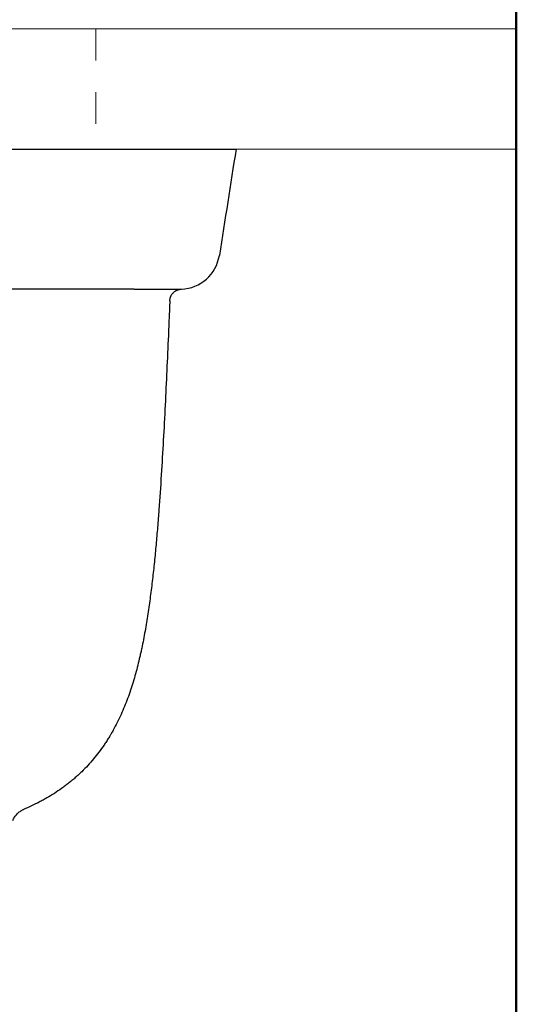
# Model space of a CAD drawing. Units: millimetres. Extents: x 0 to 250, y -250 to 0.
# Drawn here: x 197 to 212, y -158 to -129 of the extents above; entities that cross this region are included whole.
import ezdxf

# ---------------------------------------------------------------- set-up
doc = ezdxf.new("R2010")
doc.units = ezdxf.units.MM
doc.header["$MEASUREMENT"] = 0
doc.linetypes.add('AI-Linetype-2', pattern=[1.890326, 0.945163, -0.945163])
doc.layers.add('Layer 1', color=7, linetype='Continuous')

# ---------------------------------------------------------------- blocks, each defined once
blk = doc.blocks.new('block 136')
at = {"layer": 'Layer 1', "color": 7, "linetype": 'AI-Linetype-2', "lineweight": 9, "true_color": 0xffffff}
blk.add_lwpolyline([(199.747, -129.198), (199.747, -132.783)], dxfattribs=at)
blk = doc.blocks.new('block 281')
at = {"layer": 'Layer 1', "color": 7, "lineweight": 9, "true_color": 0xffffff}
blk.add_lwpolyline([(212.292, -132.783), (151.358, -132.783), (151.358, -129.198)], dxfattribs=at)
blk = doc.blocks.new('block 282')
at = {"layer": 'Layer 1', "color": 7, "lineweight": 9, "true_color": 0xffffff}
blk.add_lwpolyline([(151.358, -129.198), (212.292, -129.198)], dxfattribs=at)
blk = doc.blocks.new('block 771')
at = {"layer": 'Layer 1', "color": 7, "lineweight": 25, "true_color": 0xffffff}
blk.add_open_spline([(202.295, -136.963), (202.866, -136.941), (203.341, -136.519), (203.43, -135.955)], degree=3, dxfattribs=at)
blk = doc.blocks.new('block 806')
at = {"layer": 'Layer 1', "color": 7, "lineweight": 25, "true_color": 0xffffff}
blk.add_open_spline([(197.266, -152.82), (197.273, -152.801), (197.281, -152.783), (197.29, -152.766), (197.298, -152.748), (197.308, -152.732), (197.318, -152.715), (197.329, -152.699), (197.34, -152.683), (197.352, -152.667), (197.364, -152.652), (197.377, -152.637), (197.391, -152.623), (197.404, -152.608), (197.419, -152.595), (197.434, -152.582), (197.449, -152.569), (197.464, -152.557), (197.48, -152.546), (197.496, -152.535), (197.513, -152.524), (197.53, -152.515), (197.534, -152.512), (197.539, -152.51), (197.543, -152.507), (197.547, -152.505), (197.552, -152.503), (197.556, -152.501), (197.565, -152.496), (197.574, -152.492), (197.583, -152.488)], degree=3, knots=[0, 0, 0, 0, 1, 1, 1, 2, 2, 2, 3, 3, 3, 4, 4, 4, 5, 5, 5, 6, 6, 6, 7, 7, 7, 8, 8, 8, 9, 9, 9, 10, 10, 10, 10], dxfattribs=at)
blk = doc.blocks.new('block 807')
at = {"layer": 'Layer 1', "color": 7, "lineweight": 25, "true_color": 0xffffff}
blk.add_open_spline([(201.951, -137.307), (201.952, -137.295), (201.953, -137.284), (201.954, -137.273), (201.956, -137.262), (201.958, -137.251), (201.96, -137.241), (201.963, -137.23), (201.966, -137.219), (201.969, -137.209), (201.971, -137.203), (201.973, -137.198), (201.975, -137.193), (201.976, -137.19), (201.977, -137.188), (201.978, -137.185), (201.979, -137.182), (201.98, -137.18), (201.981, -137.177), (201.986, -137.167), (201.991, -137.157), (201.996, -137.147), (202.001, -137.138), (202.007, -137.128), (202.013, -137.119), (202.02, -137.11), (202.026, -137.101), (202.034, -137.093), (202.037, -137.088), (202.041, -137.084), (202.045, -137.08), (202.048, -137.076), (202.052, -137.072), (202.056, -137.068), (202.064, -137.06), (202.072, -137.052), (202.081, -137.045), (202.089, -137.038), (202.098, -137.032), (202.107, -137.025), (202.112, -137.022), (202.117, -137.019), (202.121, -137.016), (202.124, -137.015), (202.126, -137.013), (202.129, -137.012), (202.131, -137.011), (202.133, -137.009), (202.136, -137.008), (202.146, -137.002), (202.156, -136.998), (202.166, -136.993), (202.176, -136.989), (202.186, -136.985), (202.197, -136.981), (202.207, -136.978), (202.218, -136.975), (202.229, -136.972), (202.234, -136.971), (202.24, -136.97), (202.245, -136.969), (202.251, -136.968), (202.256, -136.967), (202.262, -136.966), (202.273, -136.965), (202.284, -136.964), (202.295, -136.963)], degree=3, knots=[0, 0, 0, 0, 1, 1, 1, 2, 2, 2, 3, 3, 3, 4, 4, 4, 5, 5, 5, 6, 6, 6, 7, 7, 7, 8, 8, 8, 9, 9, 9, 10, 10, 10, 11, 11, 11, 12, 12, 12, 13, 13, 13, 14, 14, 14, 15, 15, 15, 16, 16, 16, 17, 17, 17, 18, 18, 18, 19, 19, 19, 20, 20, 20, 21, 21, 21, 22, 22, 22, 22], dxfattribs=at)
blk = doc.blocks.new('block 819')
at = {"layer": 'Layer 1', "color": 7, "lineweight": 25, "true_color": 0xffffff}
blk.add_open_spline([(200.887, -136.964), (200.835, -136.964), (200.782, -136.964), (200.727, -136.964), (200.713, -136.964), (200.699, -136.964), (200.686, -136.964), (200.672, -136.964), (200.658, -136.964), (200.643, -136.964), (200.615, -136.964), (200.586, -136.964), (200.557, -136.964), (200.441, -136.964), (200.318, -136.964), (200.189, -136.964), (200.059, -136.964), (199.923, -136.964), (199.779, -136.964), (199.636, -136.964), (199.486, -136.964), (199.328, -136.964), (199.17, -136.964), (199.005, -136.964), (198.833, -136.964), (198.66, -136.964), (198.48, -136.964), (198.292, -136.964), (198.103, -136.964), (197.907, -136.964), (197.703, -136.964), (197.498, -136.964), (197.285, -136.964), (197.064, -136.964)], degree=3, knots=[0, 0, 0, 0, 1, 1, 1, 2, 2, 2, 3, 3, 3, 4, 4, 4, 5, 5, 5, 6, 6, 6, 7, 7, 7, 8, 8, 8, 9, 9, 9, 10, 10, 10, 11, 11, 11, 11], dxfattribs=at)
blk = doc.blocks.new('block 820')
at = {"layer": 'Layer 1', "color": 7, "lineweight": 25, "true_color": 0xffffff}
blk.add_open_spline([(200.887, -136.964), (201.011, -136.964), (201.126, -136.964), (201.232, -136.964), (201.338, -136.964), (201.435, -136.964), (201.524, -136.964), (201.547, -136.964), (201.568, -136.964), (201.59, -136.964), (201.6, -136.964), (201.611, -136.964), (201.621, -136.964), (201.631, -136.964), (201.642, -136.964), (201.652, -136.964), (201.692, -136.964), (201.73, -136.964), (201.767, -136.964), (201.839, -136.964), (201.904, -136.964), (201.961, -136.964), (202.017, -136.964), (202.067, -136.964), (202.108, -136.963), (202.15, -136.963), (202.185, -136.963), (202.213, -136.963), (202.24, -136.963), (202.261, -136.963), (202.275, -136.963), (202.278, -136.963), (202.281, -136.963), (202.284, -136.963)], degree=3, knots=[0, 0, 0, 0, 1, 1, 1, 2, 2, 2, 3, 3, 3, 4, 4, 4, 5, 5, 5, 6, 6, 6, 7, 7, 7, 8, 8, 8, 9, 9, 9, 10, 10, 10, 11, 11, 11, 11], dxfattribs=at)
blk = doc.blocks.new('block 822')
at = {"layer": 'Layer 1', "color": 7, "lineweight": 25, "true_color": 0xffffff}
blk.add_open_spline([(197.063, -132.783), (197.064, -132.783), (197.064, -132.783), (197.065, -132.783), (197.619, -132.783), (198.137, -132.783), (198.619, -132.783), (199.1, -132.783), (199.546, -132.783), (199.955, -132.783), (200.365, -132.783), (200.738, -132.783), (201.077, -132.783), (201.416, -132.783), (201.72, -132.783), (201.992, -132.783), (202.264, -132.783), (202.504, -132.783), (202.714, -132.783), (202.924, -132.783), (203.104, -132.783), (203.256, -132.783), (203.409, -132.783), (203.534, -132.783), (203.633, -132.783), (203.732, -132.783), (203.806, -132.783), (203.855, -132.783), (203.904, -132.783), (203.929, -132.783), (203.929, -132.783)], degree=3, knots=[0, 0, 0, 0, 1, 1, 1, 2, 2, 2, 3, 3, 3, 4, 4, 4, 5, 5, 5, 6, 6, 6, 7, 7, 7, 8, 8, 8, 9, 9, 9, 10, 10, 10, 10], dxfattribs=at)
blk = doc.blocks.new('block 823')
at = {"layer": 'Layer 1', "color": 7, "lineweight": 25, "true_color": 0xffffff}
blk.add_open_spline([(203.929, -132.783), (203.762, -133.84), (203.596, -134.898), (203.43, -135.955)], degree=3, dxfattribs=at)
blk = doc.blocks.new('block 828')
at = {"layer": 'Layer 1', "color": 7, "lineweight": 25, "true_color": 0xffffff}
blk.add_open_spline([(201.951, -137.307), (201.944, -137.48), (201.937, -137.653), (201.929, -137.827), (201.922, -138), (201.915, -138.174), (201.907, -138.347), (201.892, -138.694), (201.877, -139.041), (201.861, -139.388), (201.845, -139.734), (201.828, -140.081), (201.811, -140.428), (201.794, -140.774), (201.776, -141.121), (201.756, -141.468), (201.737, -141.814), (201.717, -142.161), (201.695, -142.507), (201.673, -142.854), (201.65, -143.2), (201.624, -143.546), (201.611, -143.719), (201.598, -143.892), (201.584, -144.065), (201.57, -144.238), (201.555, -144.411), (201.539, -144.584), (201.531, -144.671), (201.523, -144.757), (201.515, -144.844), (201.507, -144.93), (201.498, -145.017), (201.49, -145.103), (201.472, -145.276), (201.453, -145.448), (201.433, -145.621), (201.413, -145.793), (201.392, -145.965), (201.369, -146.137), (201.347, -146.309), (201.322, -146.481), (201.296, -146.653), (201.283, -146.738), (201.269, -146.824), (201.255, -146.91), (201.241, -146.995), (201.226, -147.081), (201.211, -147.166), (201.196, -147.251), (201.18, -147.337), (201.163, -147.422), (201.147, -147.507), (201.13, -147.592), (201.112, -147.677), (201.103, -147.72), (201.094, -147.762), (201.084, -147.805), (201.079, -147.826), (201.075, -147.847), (201.07, -147.868), (201.065, -147.89), (201.06, -147.911), (201.055, -147.932), (201.036, -148.017), (201.015, -148.101), (200.994, -148.185), (200.973, -148.269), (200.951, -148.353), (200.928, -148.437), (200.905, -148.52), (200.881, -148.603), (200.855, -148.686), (200.83, -148.768), (200.804, -148.851), (200.777, -148.932), (200.749, -149.014), (200.721, -149.096), (200.691, -149.176), (200.661, -149.257), (200.629, -149.338), (200.597, -149.418), (200.564, -149.497), (200.53, -149.577), (200.495, -149.656), (200.459, -149.734), (200.422, -149.813), (200.383, -149.89), (200.345, -149.968), (200.304, -150.045), (200.262, -150.121), (200.241, -150.159), (200.219, -150.197), (200.197, -150.235), (200.192, -150.245), (200.186, -150.254), (200.181, -150.263), (200.175, -150.273), (200.17, -150.282), (200.164, -150.292), (200.153, -150.31), (200.141, -150.329), (200.13, -150.348), (200.107, -150.385), (200.084, -150.422), (200.06, -150.458), (200.037, -150.495), (200.013, -150.531), (199.988, -150.567), (199.939, -150.639), (199.889, -150.709), (199.837, -150.778), (199.785, -150.847), (199.731, -150.915), (199.676, -150.981), (199.62, -151.047), (199.563, -151.112), (199.504, -151.176), (199.446, -151.239), (199.385, -151.301), (199.323, -151.361), (199.292, -151.392), (199.26, -151.422), (199.228, -151.451), (199.196, -151.481), (199.164, -151.51), (199.131, -151.539), (199.115, -151.553), (199.098, -151.568), (199.082, -151.582), (199.065, -151.596), (199.048, -151.61), (199.031, -151.624), (198.998, -151.652), (198.964, -151.68), (198.93, -151.707), (198.895, -151.734), (198.861, -151.76), (198.826, -151.787), (198.791, -151.813), (198.756, -151.838), (198.721, -151.863), (198.65, -151.913), (198.578, -151.962), (198.505, -152.008), (198.432, -152.055), (198.358, -152.1), (198.284, -152.143), (198.246, -152.165), (198.208, -152.186), (198.17, -152.207), (198.151, -152.217), (198.132, -152.227), (198.113, -152.237), (198.094, -152.247), (198.075, -152.257), (198.056, -152.267), (197.978, -152.307), (197.9, -152.344), (197.821, -152.381), (197.742, -152.418), (197.663, -152.453), (197.583, -152.488)], degree=3, knots=[0, 0, 0, 0, 1, 1, 1, 2, 2, 2, 3, 3, 3, 4, 4, 4, 5, 5, 5, 6, 6, 6, 7, 7, 7, 8, 8, 8, 9, 9, 9, 10, 10, 10, 11, 11, 11, 12, 12, 12, 13, 13, 13, 14, 14, 14, 15, 15, 15, 16, 16, 16, 17, 17, 17, 18, 18, 18, 19, 19, 19, 20, 20, 20, 21, 21, 21, 22, 22, 22, 23, 23, 23, 24, 24, 24, 25, 25, 25, 26, 26, 26, 27, 27, 27, 28, 28, 28, 29, 29, 29, 30, 30, 30, 31, 31, 31, 32, 32, 32, 33, 33, 33, 34, 34, 34, 35, 35, 35, 36, 36, 36, 37, 37, 37, 38, 38, 38, 39, 39, 39, 40, 40, 40, 41, 41, 41, 42, 42, 42, 43, 43, 43, 44, 44, 44, 45, 45, 45, 46, 46, 46, 47, 47, 47, 48, 48, 48, 49, 49, 49, 50, 50, 50, 51, 51, 51, 52, 52, 52, 53, 53, 53, 54, 54, 54, 54], dxfattribs=at)
blk = doc.blocks.new('block 965')
at = {"layer": 'Layer 1', "color": 7, "lineweight": 50, "true_color": 0xffffff}
blk.add_lwpolyline([(212.292, -230.807), (212.292, -113.82)], dxfattribs=at)
blk = doc.blocks.new('block 3')
at = {"layer": 'Layer 1'}
for name in ['block 965', 'block 281', 'block 282', 'block 136', 'block 822', 'block 823', 'block 771', 'block 819', 'block 820', 'block 807', 'block 828', 'block 806']:
    blk.add_blockref(name, (0, 0), dxfattribs=at)

msp = doc.modelspace()

# ---------------------------------------------------------------- block references
at = {"layer": 'Layer 1'}
msp.add_blockref('block 3', (0, 0), dxfattribs=at)

doc.saveas('drawing.dxf')
